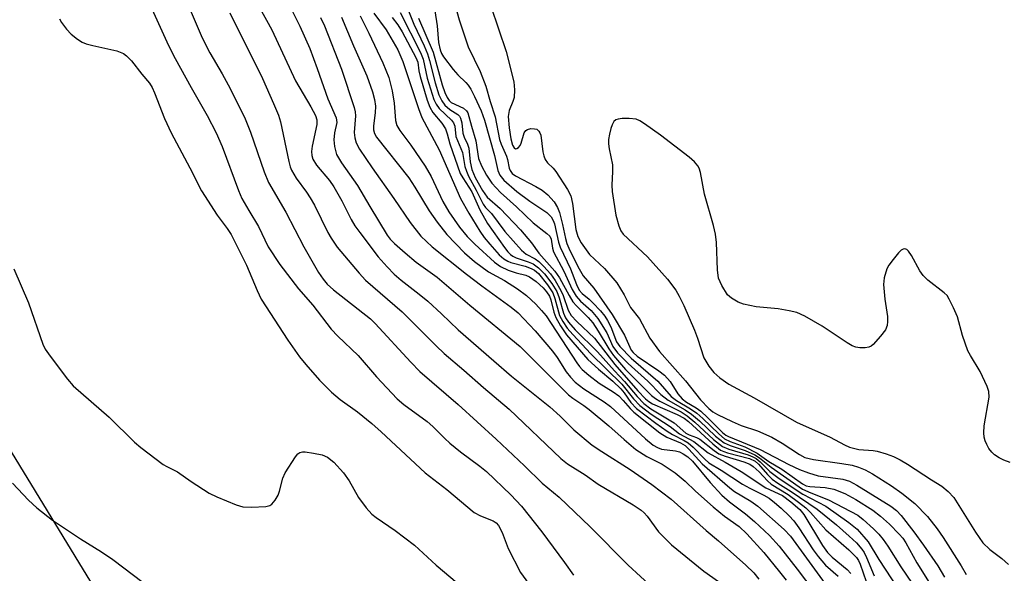
# Model space of a CAD drawing. Units: inches. Extents: x 1177770 to 1183769, y 529459 to 533459.
# Drawn here: x 1178443 to 1178646, y 532062 to 532176 of the extents above; entities that cross this region are included whole.
import ezdxf

# ---------------------------------------------------------------- set-up
doc = ezdxf.new("R2010")
doc.units = ezdxf.units.IN
doc.header["$MEASUREMENT"] = 0
doc.layers.add('NTRL-Trees', color=3, linetype='Continuous')
doc.layers.add('Undefined', color=1, linetype='Continuous')

msp = doc.modelspace()

# ---------------------------------------------------------------- linework, layer by layer
at = {"layer": 'NTRL-Trees'}
msp.add_lwpolyline([(1178463.55, 532050.71), (1178437.5, 532093.38), (1178426.88, 532163.98), (1178422.11, 532252.42), (1178413.56, 532273.8), (1178373.81, 532289.89), (1178319.66, 532323.88), (1178268.19, 532317.41), (1178239.12, 532342.2), (1178244.25, 532373.84), (1178255.96, 532397.41), (1178303.38, 532416.38), (1178322.35, 532463.8), (1178331.84, 532501.74), (1178360.29, 532511.23), (1178398.23, 532530.2), (1178428.96, 532530.2), (1178443.61, 532542.83)], dxfattribs=at)
at = {"layer": 'Undefined'}
for points, elevation in [([(1178522.44, 532179.99), (1178524.47, 532174.92), (1178526.57, 532170.45), (1178527.25, 532168.84), (1178527.69, 532167.45), (1178528.81, 532162.85), (1178529.62, 532160.41), (1178530.23, 532159.17), (1178530.85, 532158.28), (1178531.88, 532157.37), (1178533.52, 532156.3), (1178533.86, 532155.96), (1178534.09, 532155.58), (1178534.36, 532154.61), (1178534.57, 532152.45), (1178534.84, 532151.65), (1178535.51, 532150.18), (1178535.76, 532149.4), (1178536.06, 532146.57), (1178536.43, 532145.02), (1178537.1, 532143.36), (1178538.58, 532140.65), (1178539.57, 532139.32), (1178542.23, 532136.94), (1178546.43, 532132.58), (1178548.67, 532129.85), (1178550.22, 532127.73), (1178553.51, 532124.04), (1178554.48, 532122.69), (1178556.47, 532119.02), (1178557.24, 532117.76), (1178557.98, 532116.87), (1178560.38, 532114.51), (1178561.32, 532113.37), (1178562.46, 532111.7), (1178564.65, 532108.01), (1178565.59, 532106.68), (1178568.04, 532103.81), (1178573.46, 532098.45), (1178574.25, 532097.83), (1178575.16, 532097.26), (1178579.54, 532095.04), (1178580.79, 532094.26), (1178582.39, 532092.91), (1178586.23, 532089.35), (1178588.03, 532087.92), (1178589.38, 532087.34), (1178593.35, 532086.22), (1178594.32, 532085.81), (1178595.01, 532085.42), (1178595.85, 532084.74), (1178597.84, 532082.75), (1178599.73, 532081.33), (1178604.6, 532078.12), (1178609.38, 532075.64), (1178614.13, 532072.26), (1178615.81, 532070.87), (1178618.08, 532068.3), (1178620.3, 532064.62), (1178625.5, 532056.66)], 234), ([(1178528.43, 532179.9), (1178529.28, 532174.57), (1178529.56, 532171.15), (1178529.87, 532169.62), (1178530.16, 532168.9), (1178530.57, 532168.18), (1178532.52, 532165.59), (1178533.48, 532164.48), (1178535.18, 532162.93), (1178535.66, 532162.39), (1178536.21, 532161.55), (1178536.97, 532160.06), (1178538.33, 532157.09), (1178539.02, 532155.19), (1178541.09, 532147.9), (1178541.74, 532144.78), (1178542.15, 532143.84), (1178543.02, 532142.78), (1178545.68, 532140.49), (1178548.37, 532138.5), (1178551.85, 532136.12), (1178552.76, 532135.26), (1178553.16, 532134.52), (1178553.42, 532133.78), (1178554.27, 532130.04), (1178554.6, 532128.98), (1178556.73, 532124.54), (1178557.97, 532121.31), (1178558.54, 532120.13), (1178559.12, 532119.46), (1178560.56, 532118.31), (1178561.37, 532117.53), (1178562.92, 532115.87), (1178563.79, 532114.8), (1178564.38, 532113.87), (1178565.04, 532112.55), (1178566.22, 532109.51), (1178566.91, 532108.51), (1178569.27, 532106.11), (1178574.73, 532101.41), (1178577.47, 532098.22), (1178578.55, 532097.39), (1178581.44, 532095.7), (1178582.77, 532094.78), (1178584.03, 532093.69), (1178587.27, 532090.5), (1178588.5, 532089.53), (1178589.61, 532088.97), (1178592.63, 532087.82), (1178595.19, 532086.56), (1178597.59, 532084.84), (1178600.3, 532083.28), (1178604.55, 532080.2), (1178605.33, 532079.84), (1178606.05, 532079.67), (1178609.2, 532079.44), (1178611, 532079.11), (1178613.26, 532078.24), (1178615.51, 532077.01), (1178619.05, 532074.77), (1178620.65, 532073.59), (1178622.5, 532071.92), (1178624.49, 532069.89), (1178625.22, 532069.04), (1178625.84, 532068.1), (1178628.1, 532063.98), (1178631.02, 532059.35)], 230), ([(1178498.6, 532179.2), (1178500.95, 532174.5), (1178502.98, 532169.92), (1178504.55, 532165.8), (1178506.73, 532159.53), (1178508.44, 532155.62), (1178508.55, 532154.69), (1178508.06, 532152.54), (1178507.94, 532151.1), (1178508.08, 532149.7), (1178508.53, 532148.1), (1178509.52, 532146.34), (1178512.85, 532141.73), (1178515.37, 532137.35), (1178518.92, 532131.49), (1178519.56, 532130.66), (1178520.44, 532129.73), (1178522.65, 532127.81), (1178524.95, 532125.92), (1178529.25, 532122.82), (1178536.02, 532117.06), (1178546.35, 532108.49), (1178556.3, 532098.55), (1178557.21, 532097.86), (1178559.5, 532096.38), (1178560.58, 532095.56), (1178564.64, 532092.16), (1178567.79, 532089.33), (1178570.22, 532087.31), (1178572.49, 532085.89), (1178575.63, 532084.25), (1178578.27, 532082.47), (1178580.34, 532080.75), (1178582.48, 532078.69), (1178586.16, 532075.46), (1178588.5, 532073.59), (1178591.48, 532071.44), (1178593.09, 532069.95), (1178596.58, 532066.06), (1178599.84, 532062.11), (1178601.16, 532060.35)], 248), ([(1178533.32, 532177.55), (1178533.77, 532175.86), (1178535.61, 532170.25), (1178538.12, 532165.18), (1178539.29, 532162.18), (1178540.17, 532158.98), (1178541.19, 532155.84), (1178542.1, 532151.2), (1178542.44, 532150.21), (1178543.54, 532147.71), (1178543.74, 532147.02), (1178544.09, 532145.24), (1178544.27, 532144.77), (1178544.73, 532144.19), (1178545.42, 532143.7), (1178549.59, 532141.5), (1178550.86, 532140.76), (1178552.05, 532139.76), (1178553.38, 532138.32), (1178554.06, 532137.19), (1178554.47, 532136.16), (1178555.09, 532133.64), (1178555.67, 532130.78), (1178555.96, 532129.78), (1178556.59, 532128.31), (1178558.49, 532124.51), (1178559.35, 532123.11), (1178561.55, 532120.56), (1178565.33, 532115.09), (1178567.87, 532110.88), (1178569.26, 532107.78), (1178569.68, 532107.26), (1178570.48, 532106.56), (1178574.95, 532103.53), (1178576.11, 532102.62), (1178577.29, 532101.33), (1178578.85, 532098.8), (1178579.75, 532097.73), (1178580.61, 532097.08), (1178582.63, 532095.91), (1178583.62, 532095.19), (1178585, 532093.91), (1178588.08, 532090.82), (1178588.75, 532090.28), (1178589.31, 532089.95), (1178595.83, 532087.32), (1178601.75, 532084.21), (1178603.93, 532083.2), (1178605.81, 532082.46), (1178607.77, 532081.86), (1178612.87, 532081.18), (1178614.24, 532080.78), (1178615.74, 532079.95), (1178622.74, 532075.61), (1178623.92, 532074.73), (1178624.88, 532073.73), (1178627.5, 532070.34), (1178629.5, 532067.56), (1178632.41, 532063.34), (1178633.83, 532061.02)], 228), ([(1178540.3, 532178.62), (1178543.49, 532169.29), (1178545.06, 532163.09), (1178545.2, 532161.44), (1178545.11, 532159.8), (1178544.87, 532159), (1178544.1, 532157.18), (1178543.91, 532155.88), (1178544.08, 532153.59), (1178544.44, 532151.33), (1178544.78, 532150.01), (1178545.11, 532149.46), (1178545.37, 532149.28), (1178545.69, 532149.29), (1178546.04, 532149.54), (1178546.35, 532149.93), (1178546.59, 532150.41), (1178547.2, 532152.52), (1178547.53, 532153.04), (1178547.87, 532153.26), (1178548.57, 532153.42), (1178549.31, 532153.39), (1178549.77, 532153.27), (1178550.23, 532152.92), (1178550.44, 532152.55), (1178550.59, 532152.05), (1178551.03, 532148.65), (1178551.23, 532147.8), (1178551.52, 532147.02), (1178551.98, 532146.38), (1178553.14, 532145.3), (1178553.74, 532144.59), (1178556.11, 532140.89), (1178556.79, 532139.6), (1178557.16, 532138.01), (1178557.84, 532132.6), (1178558.25, 532131.22), (1178558.92, 532129.91), (1178559.93, 532128.43), (1178560.67, 532127.49), (1178563.75, 532124.62), (1178566.25, 532121.64), (1178567.78, 532119.18), (1178569.08, 532116.58), (1178570.97, 532114.24), (1178573.1, 532110.22), (1178575.06, 532107.46), (1178580.41, 532101.42), (1178583.54, 532097.53), (1178585.26, 532095.73), (1178586.1, 532095.08), (1178587.03, 532094.5), (1178590.02, 532093.06), (1178591.89, 532092.28), (1178595.28, 532091.18), (1178598.22, 532089.85), (1178600.35, 532088.63), (1178603.93, 532086.24), (1178605.05, 532085.67), (1178606.84, 532085.23), (1178612.64, 532084.41), (1178614.79, 532084.04), (1178616.08, 532083.68), (1178617.43, 532083.1), (1178618.97, 532082.26), (1178622.92, 532079.83), (1178625.03, 532078.33), (1178627.72, 532076.19), (1178630.3, 532073.47), (1178632.28, 532070.93), (1178633.52, 532069.2), (1178637.27, 532063.31), (1178638.3, 532061.56)], 226), ([(1178505.2, 532176.34), (1178506, 532174.58), (1178509.53, 532165.67), (1178512.16, 532157.76), (1178512.34, 532156.9), (1178512.39, 532156.05), (1178512.17, 532152.64), (1178512.3, 532151.55), (1178512.59, 532150.48), (1178513.24, 532149.21), (1178515.84, 532145.32), (1178520.33, 532139.04), (1178523.7, 532134.07), (1178525.86, 532131.28), (1178528.25, 532129.04), (1178535.27, 532123.46), (1178538.43, 532121.05), (1178544.53, 532116.64), (1178545.95, 532115.43), (1178549.44, 532111.72), (1178552.99, 532107.58), (1178553.97, 532106.27), (1178555.83, 532103.31), (1178556.73, 532102.19), (1178557.72, 532101.16), (1178559.46, 532099.82), (1178563.68, 532097.13), (1178564.98, 532096.19), (1178572.19, 532089.48), (1178573.75, 532088.18), (1178574.64, 532087.68), (1178575.5, 532087.39), (1178578.34, 532087), (1178579.17, 532086.79), (1178579.95, 532086.43), (1178580.92, 532085.79), (1178581.85, 532084.88), (1178585.55, 532080.52), (1178587.94, 532077.91), (1178589.47, 532076.53), (1178592.78, 532074.05), (1178594.63, 532072.5), (1178597.75, 532069.57), (1178599.77, 532067.36), (1178603.46, 532062.67), (1178606.86, 532058.1)], 246), ([(1178509.51, 532176.37), (1178512, 532170.49), (1178514.75, 532164.32), (1178515.95, 532161), (1178516.36, 532159.42), (1178516.52, 532158.03), (1178516.46, 532156.65), (1178516.11, 532153.97), (1178516.11, 532153.17), (1178516.32, 532152.43), (1178516.73, 532151.69), (1178523.38, 532143.29), (1178524.66, 532141.36), (1178527.6, 532136.47), (1178529.28, 532134.11), (1178531.27, 532131.57), (1178534.88, 532127.82), (1178536.92, 532126.07), (1178539.86, 532123.92), (1178543.13, 532122.11), (1178545.82, 532120.44), (1178547.64, 532119.01), (1178549.58, 532117.28), (1178550.79, 532115.96), (1178551.69, 532114.84), (1178558.01, 532105.18), (1178558.59, 532104.37), (1178559.15, 532103.77), (1178560.5, 532102.61), (1178562.62, 532100.97), (1178565.52, 532099.17), (1178566.66, 532098.36), (1178567.62, 532097.42), (1178569, 532095.76), (1178569.8, 532094.98), (1178575.17, 532090.76), (1178576.6, 532089.86), (1178579.39, 532088.66), (1178580.36, 532088.1), (1178581.14, 532087.35), (1178583.86, 532084.34), (1178589.56, 532079.41), (1178590.55, 532078.67), (1178593.89, 532076.68), (1178595.35, 532075.65), (1178600.74, 532070.8), (1178602.08, 532069.47), (1178610.3, 532058.1)], 244), ([(1178513.4, 532176.67), (1178515.19, 532173.09), (1178518.07, 532166.96), (1178519.27, 532163.94), (1178520, 532161.21), (1178520.4, 532158.69), (1178520.65, 532155.08), (1178520.95, 532154.04), (1178521.53, 532153.06), (1178523.85, 532150), (1178526.81, 532145.71), (1178527.99, 532143.55), (1178530.44, 532138.37), (1178531.68, 532136.24), (1178533.88, 532133.14), (1178535.44, 532131.21), (1178537.03, 532129.58), (1178541.08, 532125.87), (1178542.29, 532125.01), (1178543.86, 532124.25), (1178545.51, 532123.67), (1178547.54, 532123.2), (1178548.28, 532122.89), (1178549.64, 532121.91), (1178551.11, 532120.59), (1178551.8, 532119.78), (1178552.38, 532118.9), (1178552.69, 532118.13), (1178553.33, 532115.6), (1178553.71, 532114.52), (1178554.68, 532112.78), (1178555.9, 532110.95), (1178560.29, 532105.82), (1178562.49, 532103.84), (1178565.44, 532101.39), (1178567.09, 532099.82), (1178567.79, 532098.97), (1178569.2, 532096.98), (1178570.35, 532095.78), (1178574.34, 532092.75), (1178576.65, 532091.1), (1178577.75, 532090.42), (1178580.15, 532089.19), (1178581, 532088.67), (1178582.03, 532087.78), (1178584.39, 532085.3), (1178585.24, 532084.56), (1178587.78, 532083.06), (1178592.19, 532080.16), (1178593.69, 532079.32), (1178596.61, 532077.89), (1178597.66, 532077.26), (1178598.8, 532076.38), (1178600.12, 532075.21), (1178601.77, 532073.65), (1178602.74, 532072.58), (1178603.78, 532071.17), (1178606.75, 532066.61), (1178607.79, 532065.24), (1178609.31, 532063.5), (1178611.88, 532061.23)], 242), ([(1178516.22, 532177.21), (1178518.73, 532173.75), (1178521.18, 532169.64), (1178522.17, 532167.28), (1178525.38, 532157.54), (1178526.07, 532155.7), (1178529.67, 532149.06), (1178534.07, 532139.05), (1178535.75, 532136.01), (1178538.03, 532132.29), (1178538.96, 532130.96), (1178540.1, 532129.62), (1178542.06, 532127.43), (1178543.02, 532126.57), (1178543.79, 532126.09), (1178544.46, 532125.82), (1178547.36, 532125.05), (1178548.64, 532124.61), (1178549.32, 532124.25), (1178550.13, 532123.56), (1178551.98, 532121.22), (1178553.06, 532119.56), (1178553.53, 532118.39), (1178554.48, 532114.94), (1178555.12, 532113.7), (1178556.06, 532112.29), (1178557.19, 532110.99), (1178560.95, 532107), (1178567.29, 532100.76), (1178569.74, 532097.73), (1178571.04, 532096.39), (1178573.36, 532094.61), (1178577.26, 532092.02), (1178579.22, 532090.56), (1178582.14, 532088.96), (1178585.09, 532086.62), (1178588.64, 532084.69), (1178591.89, 532082.78), (1178597, 532079.42), (1178600.4, 532077.8), (1178602.17, 532076.5), (1178603.97, 532074.96), (1178604.84, 532073.92), (1178608.7, 532067.53), (1178609.71, 532066.05), (1178610.65, 532065.11), (1178613.73, 532062.58), (1178614.5, 532061.76)], 240), ([(1178520.01, 532176.3), (1178521.14, 532174.8), (1178522.03, 532173.33), (1178524.89, 532168.09), (1178525.25, 532167.12), (1178525.5, 532165.29), (1178525.78, 532164.13), (1178527.22, 532159.25), (1178527.72, 532157.85), (1178528.37, 532156.77), (1178530.24, 532154.53), (1178530.94, 532153.34), (1178531.34, 532152.32), (1178531.86, 532150.31), (1178534.02, 532144.2), (1178534.52, 532143.25), (1178536.39, 532140.36), (1178538.02, 532136.65), (1178539.64, 532133.9), (1178543.12, 532128.92), (1178543.83, 532128.01), (1178544.39, 532127.47), (1178544.87, 532127.13), (1178545.55, 532126.8), (1178548.04, 532125.98), (1178549.06, 532125.53), (1178550.17, 532124.73), (1178551.36, 532123.53), (1178552.9, 532121.53), (1178553.89, 532119.85), (1178554.41, 532118.53), (1178555.27, 532115.38), (1178555.73, 532114.42), (1178556.35, 532113.51), (1178557.69, 532111.98), (1178562.31, 532107.44), (1178565.81, 532103.48), (1178567.86, 532101.32), (1178570.5, 532098.19), (1178571.87, 532096.77), (1178573.29, 532095.69), (1178578.11, 532092.77), (1178580.52, 532090.65), (1178581.18, 532090.31), (1178582.73, 532089.78), (1178583.39, 532089.4), (1178586.34, 532087.07), (1178587.3, 532086.41), (1178588.59, 532085.9), (1178592.49, 532084.77), (1178593.68, 532084.25), (1178594.36, 532083.83), (1178595.64, 532082.7), (1178597.36, 532080.83), (1178598.11, 532080.14), (1178601.59, 532078.04), (1178603.75, 532076.47), (1178605.2, 532075.3), (1178606.2, 532074.31), (1178609.37, 532070.78), (1178614.07, 532066.61), (1178615.66, 532065.02), (1178616.09, 532064.4), (1178616.43, 532063.69), (1178617.69, 532060.1)], 238), ([(1178521.63, 532177.37), (1178525.81, 532169.13), (1178526.38, 532167.72), (1178527.21, 532163.8), (1178528.57, 532159.39), (1178529.04, 532158.43), (1178529.67, 532157.55), (1178532.19, 532155.19), (1178532.65, 532154.59), (1178532.87, 532153.91), (1178533.13, 532151.77), (1178534.48, 532148.53), (1178534.98, 532145.63), (1178535.27, 532144.62), (1178535.7, 532143.64), (1178537.32, 532140.76), (1178538.74, 532137.83), (1178539.23, 532137.13), (1178540.45, 532135.92), (1178543.23, 532132.22), (1178546.63, 532128.34), (1178547.58, 532127.55), (1178549.47, 532126.56), (1178550.2, 532126.04), (1178551.24, 532125.02), (1178552.61, 532123.47), (1178553.6, 532122.15), (1178554.74, 532120.09), (1178555.22, 532119.02), (1178556.28, 532116), (1178556.88, 532114.92), (1178558.02, 532113.66), (1178561.65, 532110.23), (1178565.86, 532104.84), (1178570.6, 532099.37), (1178572.19, 532097.71), (1178572.91, 532097.16), (1178573.66, 532096.74), (1178578.7, 532094.54), (1178580.14, 532093.77), (1178581.06, 532093.04), (1178586.05, 532088.44), (1178587.67, 532087.17), (1178588.3, 532086.87), (1178589.12, 532086.6), (1178593.62, 532085.43), (1178594.78, 532084.89), (1178595.51, 532084.26), (1178597.32, 532082.14), (1178598.27, 532081.21), (1178599.44, 532080.37), (1178602.2, 532078.66), (1178607.58, 532075.01), (1178611.55, 532071.78), (1178614.17, 532069.47), (1178615.65, 532068.08), (1178616.76, 532066.77), (1178617.24, 532066.06), (1178617.76, 532065.06), (1178619.34, 532061.25)], 236), ([(1178525.43, 532176.18), (1178528.4, 532169.14), (1178530.26, 532162.47), (1178530.85, 532160.86), (1178531.31, 532159.84), (1178531.76, 532159.18), (1178532.17, 532158.83), (1178534.71, 532157.6), (1178535.31, 532157.08), (1178535.59, 532156.64), (1178536.32, 532153.93), (1178537.24, 532150.91), (1178537.76, 532147.29), (1178538.39, 532145.72), (1178539.39, 532143.81), (1178540.5, 532142.15), (1178542.28, 532140.28), (1178545.59, 532137.29), (1178549.02, 532134), (1178551.88, 532131.79), (1178552.44, 532131.27), (1178552.78, 532130.66), (1178552.99, 532128.79), (1178553.26, 532128), (1178555.35, 532124.08), (1178557.09, 532120.29), (1178557.9, 532118.88), (1178558.82, 532117.86), (1178560.97, 532115.93), (1178562.39, 532114.3), (1178564.22, 532111.34), (1178565.44, 532108.55), (1178566.44, 532107.2), (1178568.62, 532104.99), (1178572.65, 532101.39), (1178575.35, 532098.65), (1178576.89, 532097.45), (1178580.34, 532095.47), (1178581.67, 532094.58), (1178583.32, 532093.19), (1178586.63, 532090.03), (1178588.38, 532088.67), (1178589.64, 532088.1), (1178592.75, 532087.12), (1178594.75, 532086.2), (1178595.7, 532085.58), (1178598.06, 532083.64), (1178604.56, 532079.16), (1178606.25, 532078.34), (1178609.92, 532076.96), (1178615.93, 532073.76), (1178617.05, 532072.91), (1178619.21, 532070.94), (1178620.25, 532069.89), (1178621.19, 532068.76), (1178622.14, 532067.41), (1178624.82, 532063.16), (1178628.32, 532057.97)], 232), ([(1178647.38, 532084.63), (1178646.04, 532085.09), (1178645.06, 532085.59), (1178644.14, 532086.19), (1178643.56, 532086.72), (1178642.93, 532087.53), (1178642.51, 532088.33), (1178642.22, 532089.09), (1178642, 532089.87), (1178641.89, 532090.73), (1178642.02, 532092.2), (1178643.02, 532098.11), (1178642.96, 532099.25), (1178642.61, 532100.29), (1178641.15, 532103.37), (1178639.16, 532106.64), (1178638.65, 532107.66), (1178637.49, 532110.82), (1178636.46, 532114.62), (1178635.68, 532116.48), (1178634.8, 532118.29), (1178634.34, 532119), (1178633.75, 532119.59), (1178630.41, 532122.19), (1178629.41, 532123.13), (1178628.74, 532124.1), (1178627.03, 532127.26), (1178626.4, 532128.19), (1178626.03, 532128.51), (1178625.66, 532128.62), (1178625.28, 532128.59), (1178624.87, 532128.36), (1178624.3, 532127.8), (1178623.21, 532126.44), (1178622.36, 532125.26), (1178621.96, 532124.52), (1178621.4, 532122.68), (1178621.24, 532121.32), (1178621.49, 532118.26), (1178622.06, 532114.72), (1178622.08, 532113.65), (1178621.99, 532112.86), (1178621.66, 532111.98), (1178620.65, 532110.62), (1178619.12, 532108.94), (1178618.69, 532108.61), (1178618.23, 532108.4), (1178617.45, 532108.27), (1178616.37, 532108.27), (1178615.57, 532108.38), (1178614.78, 532108.67), (1178613.78, 532109.27), (1178608.61, 532112.72), (1178605, 532114.75), (1178603.41, 532115.5), (1178601.78, 532115.9), (1178599.56, 532116.27), (1178595, 532116.67), (1178592.37, 532117.27), (1178591.28, 532117.66), (1178589.9, 532118.48), (1178589.12, 532119.2), (1178587.94, 532121.09), (1178587.26, 532122.62), (1178587.01, 532124.34), (1178586.81, 532129.93), (1178586.61, 532131.69), (1178586.21, 532133.43), (1178584.33, 532139.92), (1178583.51, 532144.41), (1178583.24, 532145.25), (1178582.99, 532145.73), (1178582.3, 532146.6), (1178581.17, 532147.55), (1178575.27, 532152.06), (1178571.98, 532154.42), (1178571.02, 532155.04), (1178570.26, 532155.38), (1178568.84, 532155.53), (1178567.37, 532155.47), (1178566.54, 532155.36), (1178566.06, 532155.2), (1178565.68, 532154.9), (1178565.31, 532154.22), (1178565.05, 532153.42), (1178564.76, 532152.29), (1178564.59, 532151.15), (1178564.57, 532150.31), (1178564.68, 532149.22), (1178565.36, 532145.97), (1178565.39, 532144.58), (1178565.27, 532141.8), (1178565.34, 532140.48), (1178566.1, 532135.58), (1178566.7, 532133.4), (1178567.11, 532132.37), (1178567.58, 532131.65), (1178572.58, 532127.02), (1178576.75, 532122.4), (1178578.43, 532120.11), (1178579.13, 532118.91), (1178580.1, 532116.94), (1178582.31, 532111.87), (1178582.93, 532110.27), (1178584.23, 532106.2), (1178585.24, 532104.45), (1178586.27, 532103.14), (1178587.49, 532102.07), (1178589.38, 532100.78), (1178594.59, 532097.95), (1178603.32, 532092.92), (1178610.23, 532089.83), (1178613.22, 532088.25), (1178614.26, 532087.8), (1178616.19, 532087.29), (1178619.13, 532087.09), (1178619.93, 532086.96), (1178621.76, 532086.44), (1178623.3, 532085.83), (1178624.7, 532085.16), (1178626.21, 532084.28), (1178631.15, 532081.02), (1178633.27, 532079.72), (1178634.6, 532078.68), (1178635.75, 532077.39), (1178640.18, 532070.24), (1178641.69, 532068.09), (1178643.18, 532066.73), (1178645.66, 532064.84), (1178646.98, 532063.62)], 224)]:
    msp.add_lwpolyline(points, dxfattribs=dict(at, elevation=elevation))
for points in [[(1178487.54, 532187.65, 250), (1178495.15, 532173.79, 250), (1178500.06, 532163.23, 250), (1178503.25, 532157.9, 250), (1178504.2, 532156.09, 250), (1178504.44, 532155.22, 250), (1178504.44, 532154.25, 250), (1178503.49, 532149.8, 250), (1178503.34, 532148.67, 250), (1178503.4, 532147.88, 250), (1178503.62, 532147.14, 250), (1178504.37, 532145.92, 250), (1178507.03, 532142.71, 250), (1178507.99, 532141.39, 250), (1178509.59, 532138.54, 250), (1178511.5, 532134.66, 250), (1178512.27, 532133.42, 250), (1178513.31, 532131.98, 250), (1178517.09, 532127.02, 250), (1178518.96, 532124.91, 250), (1178520.4, 532123.46, 250), (1178521.84, 532122.17, 250), (1178525.56, 532119.31, 250), (1178527.3, 532117.85, 250), (1178530.16, 532115.23, 250), (1178533.58, 532111.93, 250), (1178540.9, 532105.55, 250), (1178544.58, 532102.43, 250), (1178552.46, 532096.06, 250), (1178554.58, 532094.15, 250), (1178557.44, 532091.38, 250), (1178561.23, 532088.22, 250), (1178563.19, 532086.86, 250), (1178569.06, 532083.2, 250), (1178573.5, 532080.07, 250), (1178577.46, 532077.1, 250), (1178584.67, 532070.6, 250), (1178587.22, 532068.46, 250), (1178592.9, 532063.47, 250), (1178594.52, 532061.92, 250), (1178595.53, 532060.61, 250)], [(1178476.06, 532183.27, 254), (1178480.83, 532172.1, 254), (1178482.42, 532169.02, 254), (1178484.97, 532164.71, 254), (1178486.61, 532161.69, 254), (1178489.65, 532155.44, 254), (1178490.76, 532152.7, 254), (1178493.57, 532144.51, 254), (1178494.52, 532142.31, 254), (1178498.03, 532136.21, 254), (1178501.76, 532129.06, 254), (1178504.83, 532123.8, 254), (1178505.75, 532122.39, 254), (1178506.59, 532121.36, 254), (1178507.86, 532120.18, 254), (1178515.53, 532114.24, 254), (1178516.47, 532113.29, 254), (1178523.8, 532105.32, 254), (1178525.7, 532103.4, 254), (1178533.55, 532096.57, 254), (1178541.4, 532089.42, 254), (1178547.27, 532083.95, 254), (1178550.9, 532080.38, 254), (1178554.37, 532077.47, 254), (1178560.76, 532071.39, 254), (1178568.65, 532063.49, 254), (1178573.68, 532058.8, 254)], [(1178469.79, 532179.62, 256), (1178473.9, 532170.55, 256), (1178475.24, 532167.85, 256), (1178478.53, 532161.87, 256), (1178481.84, 532156.1, 256), (1178483.68, 532152.56, 256), (1178484.94, 532149.73, 256), (1178488.31, 532140.64, 256), (1178489.01, 532139.01, 256), (1178490.42, 532136.53, 256), (1178492.44, 532133.26, 256), (1178494.44, 532129.07, 256), (1178496.82, 532125.42, 256), (1178500.67, 532120.43, 256), (1178503.63, 532117.05, 256), (1178507.43, 532112.11, 256), (1178508.81, 532110.66, 256), (1178512.95, 532106.65, 256), (1178516.74, 532102.24, 256), (1178521.01, 532097.76, 256), (1178522.38, 532096.56, 256), (1178527.22, 532093.1, 256), (1178528.39, 532092.05, 256), (1178530.82, 532089.56, 256), (1178531.88, 532088.61, 256), (1178534.09, 532086.83, 256), (1178538.07, 532083.88, 256), (1178539.42, 532082.8, 256), (1178544.42, 532077.96, 256), (1178546.66, 532075.66, 256), (1178550.84, 532070.31, 256), (1178555.5, 532063.99, 256), (1178557.34, 532061.42, 256)], [(1178451.42, 532176.01, 258), (1178451.86, 532175.29, 258), (1178452.88, 532173.93, 258), (1178453.79, 532172.86, 258), (1178455.12, 532171.83, 258), (1178456.1, 532171.26, 258), (1178456.88, 532170.92, 258), (1178458.3, 532170.53, 258), (1178463.22, 532169.41, 258), (1178464.58, 532168.92, 258), (1178465.26, 532168.42, 258), (1178466.28, 532167.39, 258), (1178468.38, 532164.64, 258), (1178469.98, 532162.78, 258), (1178470.53, 532161.88, 258), (1178471.03, 532160.82, 258), (1178473.08, 532155.48, 258), (1178474.46, 532152.55, 258), (1178478.26, 532145.36, 258), (1178480.68, 532140.59, 258), (1178483.94, 532135.57, 258), (1178485.97, 532132.86, 258), (1178486.77, 532131.57, 258), (1178489.93, 532125.3, 258), (1178492.13, 532120.03, 258), (1178492.99, 532118.31, 258), (1178498.47, 532109.83, 258), (1178500.89, 532106.41, 258), (1178502.17, 532104.82, 258), (1178505.02, 532101.59, 258), (1178507.46, 532099.14, 258), (1178509.28, 532097.62, 258), (1178512.86, 532095.07, 258), (1178515.8, 532092.69, 258), (1178517.73, 532090.97, 258), (1178526.77, 532082.47, 258), (1178531.22, 532079.06, 258), (1178536.89, 532074.34, 258), (1178538.19, 532073.61, 258), (1178540.77, 532072.61, 258), (1178541.39, 532072.17, 258), (1178541.91, 532071.63, 258), (1178542.67, 532070.22, 258), (1178543.89, 532066.88, 258), (1178546.42, 532061.96, 258), (1178549.17, 532058.15, 258)], [(1178486.53, 532177.29, 252), (1178493.24, 532163.75, 252), (1178495.55, 532158.62, 252), (1178496.52, 532156.2, 252), (1178496.96, 532154.84, 252), (1178498.66, 532146.67, 252), (1178498.95, 532145.55, 252), (1178499.24, 532144.83, 252), (1178500.2, 532143.23, 252), (1178502.33, 532140.35, 252), (1178503.11, 532139.15, 252), (1178503.96, 532137.62, 252), (1178506.69, 532132.03, 252), (1178507.41, 532130.82, 252), (1178508.67, 532128.98, 252), (1178513.16, 532123.65, 252), (1178514.5, 532122.21, 252), (1178522.07, 532115.64, 252), (1178529.04, 532108.63, 252), (1178530.67, 532107.08, 252), (1178534.78, 532103.64, 252), (1178538.83, 532100.07, 252), (1178544.06, 532095.6, 252), (1178554.71, 532085.42, 252), (1178556.09, 532084.36, 252), (1178559.73, 532082.09, 252), (1178562.45, 532080.19, 252), (1178569.66, 532075.91, 252), (1178571.3, 532074.78, 252), (1178571.92, 532074.23, 252), (1178572.5, 532073.57, 252), (1178574.85, 532070.31, 252), (1178577.53, 532067.69, 252), (1178584.21, 532062.26, 252), (1178590.77, 532057.66, 252)], [(1178441.98, 532124.56, 260), (1178445.06, 532117.55, 260), (1178447.98, 532108.98, 260), (1178448.49, 532107.95, 260), (1178449.5, 532106.5, 260), (1178453.09, 532101.76, 260), (1178454.24, 532100.42, 260), (1178461.64, 532093.95, 260), (1178466.86, 532088.84, 260), (1178468.16, 532087.68, 260), (1178472.8, 532084.23, 260), (1178473.53, 532083.78, 260), (1178475.74, 532082.71, 260), (1178478.58, 532080.69, 260), (1178482.26, 532078.32, 260), (1178483.81, 532077.52, 260), (1178487.85, 532075.92, 260), (1178489.23, 532075.52, 260), (1178490.99, 532075.44, 260), (1178493.94, 532075.57, 260), (1178494.74, 532075.75, 260), (1178495.19, 532076.02, 260), (1178495.9, 532076.87, 260), (1178496.47, 532077.9, 260), (1178496.76, 532078.7, 260), (1178497.46, 532081.41, 260), (1178497.95, 532082.47, 260), (1178500.03, 532085.76, 260), (1178500.57, 532086.4, 260), (1178500.98, 532086.7, 260), (1178501.48, 532086.81, 260), (1178502.03, 532086.81, 260), (1178503.77, 532086.58, 260), (1178505.52, 532086.19, 260), (1178506.64, 532085.72, 260), (1178507.96, 532084.69, 260), (1178509.92, 532082.48, 260), (1178511.09, 532080.85, 260), (1178513.02, 532077.39, 260), (1178514.63, 532075.3, 260), (1178515.8, 532074, 260), (1178516.71, 532073.28, 260), (1178520.58, 532070.63, 260), (1178524.58, 532067.56, 260), (1178529.03, 532063.45, 260), (1178536.02, 532057.64, 260)], [(1178441.75, 532080.37, 262), (1178445.03, 532076.89, 262), (1178446.75, 532075.3, 262), (1178449.95, 532072.72, 262), (1178455.74, 532068.88, 262), (1178460.05, 532066.25, 262), (1178462.44, 532064.62, 262), (1178472.67, 532056.85, 262)]]:
    msp.add_polyline3d(points, dxfattribs=at)

doc.saveas('drawing.dxf')
